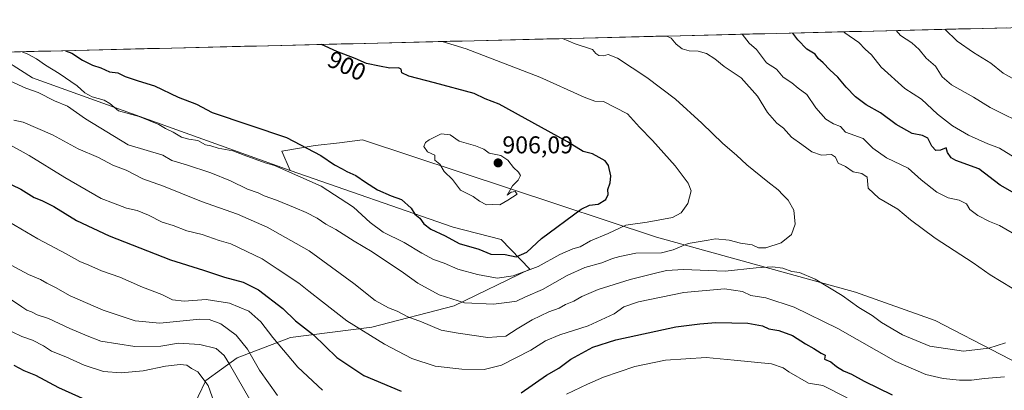
# Model space of a CAD drawing. Units: metres. Extents: x 665217 to 668680, y 4739666 to 4742062.
# Drawn here: x 665674 to 666080, y 4741851 to 4742004 of the extents above; entities that cross this region are included whole.
import ezdxf
from ezdxf.enums import TextEntityAlignment as Align

# ---------------------------------------------------------------- set-up
doc = ezdxf.new("R2010")
doc.units = ezdxf.units.M
doc.header["$MEASUREMENT"] = 0
for name, color, linetype, lineweight in [('Arbolado forestal CxS', 92, 'Continuous', 0), ('Carátula', 7, 'Continuous', 5), ('Curva de nivel maestra', 36, 'Continuous', 30), ('Curva de nivel normal', 36, 'Continuous', 0), ('Municipio CxS', 142, 'Continuous', 0), ('Punto de cota en terreno', 7, 'Continuous', 0), ('Rótulo de curva de nivel directora', 19, 'Continuous', 0), ('Rótulo de punto de cota en terreno', 19, 'Continuous', 0)]:
    doc.layers.add(name, color=color, linetype=linetype, lineweight=lineweight)
doc.styles.add('Arial', font='txt', dxfattribs={"height": 0.2})

# ---------------------------------------------------------------- blocks, each defined once
blk = doc.blocks.new('*U150')
at = {"layer": 'Arbolado forestal CxS', "color": 92, "linetype": 'Continuous', "lineweight": 0}
blk.add_polyline3d([(666105.61, 4741852.07, 879.84), (666051.31, 4741880.1, 887.69), (666018.52, 4741891.71, 886.12), (665936.41, 4741914.35, 890.9), (665815.01, 4741954.45, 902.97), (665805.5, 4741953.33, 901.51), (665795.54, 4741952.16, 900.28), (665781.8, 4741949.87, 898.22), (665785.23, 4741941.85, 894.75), (665741.87, 4741957.36, 894.78), (665678.85, 4741980.02, 891.92), (665662.33, 4741990.55, 892.35), (666218.74, 4742004.03, 834.7)], dxfattribs=at)
blk = doc.blocks.new('*U158')
at = {"layer": 'Arbolado forestal CxS', "color": 92, "linetype": 'Continuous', "lineweight": 0}
blk.add_polyline3d([(665662.33, 4741990.55, 892.35), (665678.85, 4741980.02, 891.92), (665741.87, 4741957.36, 894.78), (665785.23, 4741941.85, 894.75)], dxfattribs=at)
blk = doc.blocks.new('*U160')
at = {"layer": 'Arbolado forestal CxS', "color": 92, "linetype": 'Continuous', "lineweight": 0}
blk.add_polyline3d([(665662.33, 4741990.55, 892.35), (665678.85, 4741980.02, 891.92), (665741.87, 4741957.36, 894.78), (665785.23, 4741941.85, 894.75)], dxfattribs=at)
blk = doc.blocks.new('*U163')
at = {"layer": 'Curva de nivel normal', "color": 36, "linetype": 'Continuous', "lineweight": 0}
blk.add_polyline3d([(665674.62, 4741990.84, 895), (665676.96, 4741989.88, 895), (665680.45, 4741987.91, 895), (665684.19, 4741985.32, 895), (665689.79, 4741981.92, 895), (665697.26, 4741976.72, 895), (665700.43, 4741973.89, 895), (665703.48, 4741972.28, 895), (665708.49, 4741970.92, 895), (665710.78, 4741969.46, 895), (665714.39, 4741966.5, 895), (665722.85, 4741964.14, 895), (665730.97, 4741960.86, 895), (665733.7, 4741959.12, 895), (665736.83, 4741957.67, 895), (665740.3, 4741955.67, 895), (665743.4, 4741954.77, 895), (665747.09, 4741954.21, 895), (665750.23, 4741952.41, 895), (665752.45, 4741951.98, 895), (665755.47, 4741951.1, 895), (665761.5, 4741949.96, 895), (665766.14, 4741948.2, 895), (665774.83, 4741945.06, 895), (665778.72, 4741943.92, 895), (665797.95, 4741935.41, 895), (665811.37, 4741926.82, 895), (665818.21, 4741920.43, 895), (665823.53, 4741916.46, 895), (665832.28, 4741912.19, 895), (665839.47, 4741907.78, 895), (665844.38, 4741905.23, 895), (665848.73, 4741903.7, 895), (665854.36, 4741901.15, 895), (665862.48, 4741898.95, 895), (665870.64, 4741897.45, 895), (665877.24, 4741898.52, 895), (665887.48, 4741902.27, 895), (665896.41, 4741907.27, 895), (665901.9, 4741909.65, 895), (665904.8, 4741910.42, 895), (665909.14, 4741912.87, 895), (665916.46, 4741915.96, 895), (665923.76, 4741919.39, 895), (665932.47, 4741920.52, 895), (665942.94, 4741922.56, 895), (665946.55, 4741924.39, 895), (665949.24, 4741928.21, 895), (665950.61, 4741933.48, 895), (665949.42, 4741936.72, 895), (665944.07, 4741943.78, 895), (665934.67, 4741954.24, 895), (665929.4, 4741959.71, 895), (665924.41, 4741965.18, 895), (665914.47, 4741970.34, 895), (665910.94, 4741970.5, 895), (665906.58, 4741972.1, 895), (665888.22, 4741980.34, 895), (665857.88, 4741992, 895), (665847.87, 4741995.04, 895)], dxfattribs=at)
blk = doc.blocks.new('*U167')
at = {"layer": 'Curva de nivel normal', "color": 36, "linetype": 'Continuous', "lineweight": 0}
for points in [[(666013.67, 4741999.06, 870), (666014.15, 4741998.63, 870), (666019.84, 4741994.62, 870), (666022.45, 4741991.9, 870), (666025.16, 4741989.61, 870), (666029.08, 4741984.53, 870), (666038.82, 4741975.68, 870), (666045.77, 4741971.32, 870), (666052.4, 4741965.13, 870), (666058.47, 4741960.34, 870), (666065.14, 4741956.47, 870), (666073.18, 4741952.86, 870), (666077.98, 4741951.05, 870), (666086.13, 4741945.94, 870)], [(666015.08, 4741848.2, 870), (666005.07, 4741853.19, 870), (665999.15, 4741854.26, 870), (665991.04, 4741858.86, 870), (665988.58, 4741860.54, 870), (665983.9, 4741862.25, 870), (665968.47, 4741863.76, 870), (665956.82, 4741864.83, 870), (665940.14, 4741863.68, 870), (665927.47, 4741861.09, 870), (665914.5, 4741856.65, 870), (665907.92, 4741853.75, 870), (665899.16, 4741849.73, 870)], [(665798.48, 4741851.27, 870), (665788.32, 4741860.81, 870), (665777.97, 4741873.05, 870), (665773.06, 4741879.45, 870), (665768.17, 4741883.86, 870), (665760.2, 4741887.25, 870), (665750.46, 4741888.73, 870), (665741.46, 4741888.05, 870), (665736.58, 4741888.56, 870), (665732.28, 4741890.72, 870), (665724.25, 4741893.79, 870), (665714.86, 4741897.86, 870), (665707.28, 4741900.48, 870), (665702.04, 4741902.86, 870), (665698.34, 4741904.41, 870), (665692.78, 4741907.59, 870), (665681.1, 4741913.72, 870), (665669.42, 4741920.55, 870)]]:
    blk.add_polyline3d(points, dxfattribs=at)
blk = doc.blocks.new('*U168')
at = {"layer": 'Curva de nivel normal', "color": 36, "linetype": 'Continuous', "lineweight": 0}
blk.add_polyline3d([(665753.87, 4741846.31, 855), (665751.31, 4741853.26, 855), (665747.06, 4741858.82, 855), (665744.51, 4741860.29, 855), (665742.47, 4741861.6, 855), (665739.79, 4741861.92, 855), (665733.79, 4741861.17, 855), (665724.52, 4741859.28, 855), (665715.37, 4741858.47, 855), (665708.1, 4741859.09, 855), (665700.12, 4741861.62, 855), (665692.62, 4741865.03, 855), (665686.7, 4741867.4, 855), (665683.41, 4741869.54, 855), (665678.91, 4741871.93, 855), (665674.47, 4741873.49, 855), (665670.43, 4741875.44, 855)], dxfattribs=at)
blk = doc.blocks.new('*U172')
at = {"layer": 'Curva de nivel normal', "color": 36, "linetype": 'Continuous', "lineweight": 0}
for points in [[(665649.25, 4741963.64, 880), (665677.5, 4741948.04, 880), (665692.23, 4741938.96, 880), (665707.14, 4741930.3, 880), (665712.34, 4741928.46, 880), (665717.6, 4741926.31, 880), (665722.08, 4741925.32, 880), (665726.72, 4741923.46, 880), (665732.32, 4741920.51, 880), (665736.85, 4741919.14, 880), (665742.48, 4741917.06, 880), (665748.86, 4741915.55, 880), (665755.82, 4741913.01, 880), (665760.7, 4741911.59, 880), (665773.66, 4741905.49, 880), (665779.79, 4741901.28, 880), (665788.79, 4741895.4, 880), (665792.95, 4741892.08, 880), (665798.58, 4741887.77, 880), (665808.51, 4741879.97, 880), (665824.17, 4741870.3, 880), (665835.41, 4741864.38, 880), (665845.07, 4741861.2, 880), (665856.02, 4741859.97, 880), (665865.3, 4741859.81, 880), (665872.43, 4741861.6, 880), (665884.47, 4741867.78, 880), (665890.56, 4741871.71, 880), (665896.48, 4741874.17, 880), (665908.22, 4741877.83, 880), (665918.87, 4741882.85, 880), (665922.92, 4741885.68, 880), (665928.92, 4741887.7, 880), (665947.65, 4741891.62, 880), (665964.47, 4741893.1, 880), (665971.83, 4741891.99, 880), (665975.24, 4741890.4, 880), (665981.5, 4741889.41, 880), (665993.22, 4741885.6, 880), (666011.16, 4741876.8, 880), (666035.14, 4741863.1, 880), (666047.46, 4741857.72, 880), (666054.62, 4741856.1, 880), (666061.41, 4741855.43, 880), (666066.42, 4741855.46, 880), (666071.67, 4741856.18, 880), (666079.98, 4741856.76, 880)], [(666086.78, 4741914.16, 880), (666077.92, 4741919.14, 880), (666073.84, 4741920.92, 880), (666068.95, 4741923.3, 880), (666065.75, 4741925.86, 880), (666064.29, 4741928.09, 880), (666061.22, 4741929.7, 880), (666056.71, 4741930.62, 880), (666052.12, 4741932.97, 880), (666045.55, 4741938, 880), (666040.2, 4741942.85, 880), (666031.27, 4741947.15, 880), (666025.59, 4741951.05, 880), (666021.65, 4741955.1, 880), (666014.41, 4741957.65, 880), (666012.24, 4741960.06, 880), (666009.48, 4741961.1, 880), (666006.22, 4741962.97, 880), (666002.11, 4741967.64, 880), (665998.38, 4741973.14, 880), (665994.83, 4741975.8, 880), (665992.2, 4741978, 880), (665988.62, 4741980.32, 880), (665985.96, 4741983.6, 880), (665981.77, 4741986.26, 880), (665977.61, 4741991.77, 880), (665974.68, 4741994.32, 880), (665971.75, 4741998.04, 880)]]:
    blk.add_polyline3d(points, dxfattribs=at)
blk = doc.blocks.new('*U173')
at = {"layer": 'Curva de nivel normal', "color": 36, "linetype": 'Continuous', "lineweight": 0}
for points in [[(666035.3, 4741999.58, 865), (666037.02, 4741997.54, 865), (666041.81, 4741994.52, 865), (666044.77, 4741991.81, 865), (666047.65, 4741988.19, 865), (666051.53, 4741984.85, 865), (666054.31, 4741980.48, 865), (666058.12, 4741977.2, 865), (666067.16, 4741972.16, 865), (666074.02, 4741967.78, 865), (666090.24, 4741959.86, 865)], [(665779.97, 4741849.1, 865), (665772.48, 4741859.6, 865), (665767.57, 4741868.2, 865), (665762.91, 4741873.97, 865), (665756.62, 4741878.71, 865), (665751.69, 4741880.41, 865), (665747.85, 4741880.53, 865), (665731.35, 4741878.96, 865), (665721.16, 4741879.9, 865), (665708.05, 4741884.26, 865), (665694.42, 4741890.26, 865), (665688.39, 4741893.62, 865), (665684.78, 4741895.43, 865), (665682.13, 4741896.95, 865), (665677.26, 4741899.06, 865), (665668.31, 4741903.88, 865)]]:
    blk.add_polyline3d(points, dxfattribs=at)
blk = doc.blocks.new('*U192')
at = {"layer": 'Curva de nivel normal', "color": 36, "linetype": 'Continuous', "lineweight": 0}
for points in [[(665940.61, 4741997.29, 885), (665942.48, 4741996.37, 885), (665944.55, 4741993.92, 885), (665946.94, 4741992.08, 885), (665949.84, 4741991.21, 885), (665953.63, 4741991.08, 885), (665956.98, 4741990.12, 885), (665960.38, 4741987.92, 885), (665964.31, 4741984.78, 885), (665971.28, 4741980.06, 885), (665978.1, 4741972.55, 885), (665982.15, 4741965.74, 885), (665986.07, 4741961.38, 885), (665988.81, 4741959.27, 885), (665992.02, 4741955.57, 885), (665996.35, 4741952.56, 885), (666000.44, 4741949.52, 885), (666004.48, 4741948.13, 885), (666008.65, 4741948.44, 885), (666010.23, 4741947.35, 885), (666011.39, 4741944.84, 885), (666014.43, 4741943.54, 885), (666017.57, 4741941.35, 885), (666021.16, 4741940.69, 885), (666023.36, 4741939.14, 885), (666023.77, 4741934.64, 885), (666028.07, 4741930.45, 885), (666036.03, 4741925.87, 885), (666041.18, 4741921.56, 885), (666051.42, 4741913.96, 885), (666067.12, 4741903.84, 885), (666074.06, 4741898.92, 885), (666083.19, 4741893.31, 885)], [(666080.47, 4741870.83, 885), (666073.46, 4741868.62, 885), (666063.12, 4741867.42, 885), (666049.17, 4741869.47, 885), (666037.96, 4741874.11, 885), (666029.26, 4741879.25, 885), (666025.43, 4741882.13, 885), (666019.93, 4741885.38, 885), (666013.01, 4741890.39, 885), (666001.86, 4741897.15, 885), (665995.36, 4741899.86, 885), (665992.19, 4741900.31, 885), (665988.51, 4741901.63, 885), (665984.31, 4741902.12, 885), (665977.49, 4741901.7, 885), (665964.72, 4741900.44, 885), (665947.45, 4741901.02, 885), (665940.47, 4741900.71, 885), (665935.47, 4741899.36, 885), (665925.47, 4741896.98, 885), (665912.23, 4741892.86, 885), (665905.5, 4741890, 885), (665902.23, 4741888.04, 885), (665898.8, 4741886.64, 885), (665896.14, 4741885.18, 885), (665891.88, 4741883.66, 885), (665885.11, 4741880.36, 885), (665878.88, 4741876.6, 885), (665874.14, 4741873.56, 885), (665866.8, 4741873.09, 885), (665854.46, 4741874.78, 885), (665847.46, 4741876.03, 885), (665839.34, 4741879.45, 885), (665833.7, 4741881.52, 885), (665829.29, 4741883.9, 885), (665825.83, 4741885.25, 885), (665820.27, 4741888.22, 885), (665811.51, 4741895.3, 885), (665793.01, 4741908.7, 885), (665775.76, 4741918.47, 885), (665763.49, 4741923.84, 885), (665748.66, 4741929.12, 885), (665732.9, 4741935.37, 885), (665724.32, 4741938.5, 885), (665717.55, 4741942.02, 885), (665712.04, 4741944.11, 885), (665706.08, 4741947.28, 885), (665697.73, 4741950.82, 885), (665687.12, 4741956.59, 885), (665675.03, 4741961.82, 885), (665671.19, 4741962.58, 885)]]:
    blk.add_polyline3d(points, dxfattribs=at)
blk = doc.blocks.new('*U230')
at = {"layer": 'Curva de nivel normal', "color": 36, "linetype": 'Continuous', "lineweight": 0}
for points in [[(666055.42, 4742000.07, 860), (666060.45, 4741995.23, 860), (666067.22, 4741990.5, 860), (666074.38, 4741986.16, 860), (666079.49, 4741981.94, 860), (666083.2, 4741979.98, 860)], [(665771.69, 4741842.03, 860), (665760.2, 4741862, 860), (665757.88, 4741865.68, 860), (665754.65, 4741868.51, 860), (665747.92, 4741870.19, 860), (665739.13, 4741870.76, 860), (665731.79, 4741869.52, 860), (665721.13, 4741869.31, 860), (665707.08, 4741871.58, 860), (665701.34, 4741873.78, 860), (665694.27, 4741876.7, 860), (665685.51, 4741880.87, 860), (665680.8, 4741882.33, 860), (665678.47, 4741883.66, 860), (665676.46, 4741884.34, 860), (665674.46, 4741885.67, 860), (665670.23, 4741888.62, 860)]]:
    blk.add_polyline3d(points, dxfattribs=at)
blk = doc.blocks.new('*U235')
at = {"layer": 'Curva de nivel normal', "color": 36, "linetype": 'Continuous', "lineweight": 0}
blk.add_polyline3d([(665664.76, 4741980.92, 890), (665676.13, 4741975.83, 890), (665681.13, 4741974.08, 890), (665687.96, 4741970.6, 890), (665693.31, 4741968.44, 890), (665700.69, 4741963.15, 890), (665718.34, 4741952.47, 890), (665732.64, 4741948.23, 890), (665736.38, 4741945.95, 890), (665742.42, 4741944.21, 890), (665752.48, 4741940.94, 890), (665760.54, 4741937.66, 890), (665767.53, 4741934.12, 890), (665771.97, 4741932.62, 890), (665774.5, 4741931.42, 890), (665779.58, 4741929.71, 890), (665787.3, 4741926.42, 890), (665791.84, 4741924.63, 890), (665796.36, 4741922.16, 890), (665799.94, 4741919.74, 890), (665804.05, 4741917.5, 890), (665811.62, 4741912.7, 890), (665818.96, 4741908.41, 890), (665831.89, 4741899.68, 890), (665837.92, 4741895.38, 890), (665846.74, 4741890.66, 890), (665857.2, 4741887.29, 890), (665869.12, 4741886.82, 890), (665875.72, 4741887.55, 890), (665878.66, 4741887.97, 890), (665882.29, 4741889.86, 890), (665889.34, 4741892.86, 890), (665899.47, 4741898.54, 890), (665906.8, 4741901.83, 890), (665913.8, 4741903.82, 890), (665918.17, 4741905.6, 890), (665921.28, 4741906.47, 890), (665927.84, 4741907.86, 890), (665938.47, 4741907.88, 890), (665943.23, 4741909.18, 890), (665949.45, 4741911.79, 890), (665957.69, 4741913.14, 890), (665960.76, 4741913.66, 890), (665966.33, 4741913.09, 890), (665970.99, 4741911.95, 890), (665975.79, 4741911.2, 890), (665978.43, 4741910.06, 890), (665981.46, 4741909.98, 890), (665987.8, 4741912.12, 890), (665992.03, 4741915.54, 890), (665993.54, 4741919.76, 890), (665993.01, 4741925.51, 890), (665990.71, 4741929.67, 890), (665988.47, 4741931.85, 890), (665986.58, 4741933.9, 890), (665982.26, 4741937.18, 890), (665973.6, 4741944.27, 890), (665969.35, 4741948.18, 890), (665963.74, 4741952.95, 890), (665955.12, 4741961.39, 890), (665944.2, 4741971.22, 890), (665932.4, 4741980.18, 890), (665920.3, 4741988.17, 890), (665916.43, 4741989.73, 890), (665914.47, 4741989.2, 890), (665912.6, 4741989.25, 890), (665911.36, 4741990.14, 890), (665910.02, 4741991.75, 890), (665902.82, 4741994.14, 890), (665897.55, 4741996.25, 890)], dxfattribs=at)
blk = doc.blocks.new('*U244')
at = {"layer": 'Curva de nivel maestra', "color": 36, "linetype": 'Continuous', "lineweight": 30}
for points in [[(665670.34, 4741935.94, 875), (665674.02, 4741934.17, 875), (665679.5, 4741930.71, 875), (665682.76, 4741929.46, 875), (665687.61, 4741927.01, 875), (665697.06, 4741921.26, 875), (665710.49, 4741914.95, 875), (665735.85, 4741905.06, 875), (665749.39, 4741900.85, 875), (665758.09, 4741897.88, 875), (665765.76, 4741895.86, 875), (665772.14, 4741892.67, 875), (665782.2, 4741884.96, 875), (665787.43, 4741879.86, 875), (665794.8, 4741874.18, 875), (665804.4, 4741864.84, 875), (665815.54, 4741857.38, 875), (665831.04, 4741850.94, 875)], [(665880.47, 4741850.28, 875), (665891.03, 4741857.53, 875), (665896.09, 4741860.39, 875), (665900.95, 4741864.1, 875), (665910.14, 4741869.04, 875), (665919.61, 4741872.02, 875), (665944.36, 4741877.4, 875), (665954.28, 4741878.64, 875), (665960.8, 4741879.26, 875), (665974.12, 4741878.91, 875), (665980.07, 4741877.8, 875), (665982.79, 4741876.64, 875), (665986.8, 4741875.87, 875), (665992.46, 4741873.92, 875), (665997.89, 4741870.42, 875), (666001.3, 4741868.48, 875), (666004.27, 4741866.64, 875), (666006.02, 4741865.69, 875), (666005.75, 4741864.17, 875), (666008.38, 4741863.01, 875), (666010.66, 4741861.06, 875), (666013.61, 4741859.24, 875), (666016.86, 4741857.98, 875), (666022.04, 4741855, 875), (666033.68, 4741849.47, 875)], [(666090.09, 4741929.16, 875), (666078.16, 4741935.83, 875), (666069.43, 4741942.5, 875), (666059.87, 4741946.06, 875), (666057.97, 4741947.12, 875), (666056.44, 4741949.27, 875), (666055.91, 4741951.23, 875), (666053.56, 4741950.27, 875), (666051.7, 4741950.17, 875), (666050, 4741951.9, 875), (666048.3, 4741955.18, 875), (666046.12, 4741956.35, 875), (666041.93, 4741957.13, 875), (666035.34, 4741960.88, 875), (666028.76, 4741965.71, 875), (666022.84, 4741969, 875), (666018.47, 4741972.2, 875), (666014.62, 4741976.2, 875), (666011.26, 4741980.4, 875), (666007.86, 4741983.32, 875), (666005.18, 4741986.26, 875), (666003.03, 4741988.04, 875), (666001.83, 4741989.85, 875), (665998.44, 4741991.94, 875), (665994.66, 4741995.7, 875), (665992.59, 4741998.55, 875)]]:
    blk.add_polyline3d(points, dxfattribs=at)
blk = doc.blocks.new('*U250')
at = {"layer": 'Curva de nivel maestra', "color": 36, "linetype": 'Continuous', "lineweight": 30}
blk.add_polyline3d([(665671.08, 4741861.59, 850), (665675.32, 4741859.45, 850), (665680.02, 4741857.48, 850), (665689.59, 4741852.49, 850), (665700.56, 4741847.5, 850)], dxfattribs=at)
blk = doc.blocks.new('5PATER')
at = {"layer": 'Carátula', "linetype": 'Continuous', "lineweight": 5}
h = blk.add_hatch(color=250, dxfattribs=at)
edge = h.paths.add_edge_path()
edge.add_ellipse((0, 0.01), major_axis=(-1.33, -1.34), ratio=0.999422, start_angle=0, end_angle=360)

msp = doc.modelspace()

# ---------------------------------------------------------------- linework, layer by layer
at = {"layer": 'Arbolado forestal CxS', "color": 92, "linetype": 'Continuous', "lineweight": 0}
for points in [[(666218.74, 4742004.03, 834.7), (665662.33, 4741990.55, 892.35)], [(665662.33, 4741990.55, 892.35), (665678.85, 4741980.02, 891.92), (665741.87, 4741957.36, 894.78), (665785.23, 4741941.85, 894.75), (665852.44, 4741918.52, 901.65), (665872.3, 4741913.47, 901.75), (665884.14, 4741901.16, 892.49), (665852.88, 4741886.13, 888.49), (665818.86, 4741877.36, 881.1), (665785.33, 4741873.05, 872.57), (665763.37, 4741864.69, 863.09), (665750.33, 4741855.35, 855.92), (665744, 4741842.17, 850.13)], [(665744, 4741842.17, 850.13), (665750.33, 4741855.35, 855.92), (665763.37, 4741864.69, 863.09), (665785.33, 4741873.05, 872.57), (665818.86, 4741877.36, 881.1), (665852.88, 4741886.13, 888.49), (665884.14, 4741901.16, 892.49), (665872.3, 4741913.47, 901.75), (665852.44, 4741918.52, 901.65), (665785.23, 4741941.85, 894.75), (665781.8, 4741949.87, 898.22), (665795.54, 4741952.16, 900.28), (665805.5, 4741953.33, 901.51), (665815.01, 4741954.45, 902.97), (665936.41, 4741914.35, 890.9), (666018.52, 4741891.71, 886.12), (666051.31, 4741880.1, 887.69), (666105.61, 4741852.07, 879.84)], [(666227.23, 4741796.4, 886.53), (666200.8, 4741803.54, 886.94), (666152.23, 4741822.83, 885.07), (666105.61, 4741852.07, 879.84), (666051.31, 4741880.1, 887.69), (666018.52, 4741891.71, 886.12), (665936.41, 4741914.35, 890.9), (665815.01, 4741954.45, 902.97), (665805.5, 4741953.33, 901.51), (665795.54, 4741952.16, 900.28), (665781.8, 4741949.87, 898.22), (665785.23, 4741941.85, 894.75)], [(666227.23, 4741796.4, 886.53), (666200.8, 4741803.54, 886.94), (666152.23, 4741822.83, 885.07), (666105.61, 4741852.07, 879.84), (666051.31, 4741880.1, 887.69), (666018.52, 4741891.71, 886.12), (665936.41, 4741914.35, 890.9), (665815.01, 4741954.45, 902.97), (665805.5, 4741953.33, 901.51), (665795.54, 4741952.16, 900.28), (665781.8, 4741949.87, 898.22), (665785.23, 4741941.85, 894.75)], [(665785.23, 4741941.85, 894.75), (665852.44, 4741918.52, 901.65), (665872.3, 4741913.47, 901.75), (665884.14, 4741901.16, 892.49), (665852.88, 4741886.13, 888.49), (665818.86, 4741877.36, 881.1), (665785.33, 4741873.05, 872.57), (665763.37, 4741864.69, 863.09), (665750.33, 4741855.35, 855.92), (665744, 4741842.17, 850.13), (665745.15, 4741824.98, 849.17), (665754.31, 4741812.38, 848.77), (665765.76, 4741799.77, 847.1), (665795.54, 4741795.19, 847.88), (665828.75, 4741795.19, 845.13), (665878, 4741781.44, 841.29), (665886.02, 4741775.71, 837.37), (665876.85, 4741761.96, 828.48), (665864.26, 4741757.38, 824.17), (665844.13, 4741728.26, 805.17), (665829.98, 4741710.27, 804.4)], [(665785.23, 4741941.85, 894.75), (665852.44, 4741918.52, 901.65), (665872.3, 4741913.47, 901.75), (665884.14, 4741901.16, 892.49), (665852.88, 4741886.13, 888.49), (665818.86, 4741877.36, 881.1), (665785.33, 4741873.05, 872.57), (665763.37, 4741864.69, 863.09), (665750.33, 4741855.35, 855.92), (665744, 4741842.17, 850.13), (665745.15, 4741824.98, 849.17), (665754.31, 4741812.38, 848.77), (665765.76, 4741799.77, 847.1), (665795.54, 4741795.19, 847.88), (665828.75, 4741795.19, 845.13), (665878, 4741781.44, 841.29), (665886.02, 4741775.71, 837.37), (665876.85, 4741761.96, 828.48), (665864.26, 4741757.38, 824.17), (665844.13, 4741728.26, 805.17), (665829.98, 4741710.27, 804.4)]]:
    msp.add_polyline3d(points, dxfattribs=at)
at = {"layer": 'Curva de nivel maestra', "color": 36, "linetype": 'Continuous', "lineweight": 30}
msp.add_polyline3d([(665692.41, 4741991.27, 900), (665695.01, 4741990.27, 900), (665699.51, 4741987.3, 900), (665703.57, 4741985.36, 900), (665707.09, 4741984.23, 900), (665710.57, 4741982.52, 900), (665714.13, 4741982.16, 900), (665717.13, 4741980.66, 900), (665722.42, 4741978.82, 900), (665729.19, 4741976.77, 900), (665738.97, 4741972.1, 900), (665746.48, 4741969.27, 900), (665752.97, 4741965.77, 900), (665783.66, 4741955.41, 900), (665797.78, 4741948.07, 900), (665803.45, 4741944.23, 900), (665806.64, 4741942.59, 900), (665808.6, 4741941.43, 900), (665812.27, 4741939.86, 900), (665816.22, 4741937.04, 900), (665821.28, 4741933.87, 900), (665826.89, 4741931.47, 900), (665831.08, 4741929.89, 900), (665835.15, 4741926.32, 900), (665836.67, 4741923.89, 900), (665838.72, 4741922.18, 900), (665840.37, 4741919.83, 900), (665843.23, 4741917.69, 900), (665849.09, 4741914.88, 900), (665854.98, 4741911.77, 900), (665862.99, 4741909.44, 900), (665867.95, 4741907.4, 900), (665873.9, 4741907.31, 900), (665878.46, 4741906.31, 900), (665882.8, 4741908.16, 900), (665888.97, 4741913.89, 900), (665905.26, 4741925.9, 900), (665908.66, 4741927.56, 900), (665912.33, 4741928, 900), (665915.4, 4741929.86, 900), (665916.37, 4741931.92, 900), (665916.35, 4741934.09, 900), (665917.28, 4741936.8, 900), (665917.48, 4741939.73, 900), (665916.52, 4741943.97, 900), (665915.18, 4741945.9, 900), (665912.65, 4741947.19, 900), (665910.02, 4741948.75, 900), (665906.06, 4741949.7, 900), (665899.58, 4741953.69, 900), (665871.44, 4741969.22, 900), (665865.6, 4741971.39, 900), (665861.11, 4741973.59, 900), (665844.8, 4741978.08, 900), (665834.22, 4741980.7, 900), (665831.27, 4741982.1, 900), (665831.02, 4741983.66, 900), (665829.87, 4741984.18, 900), (665826.29, 4741984.01, 900), (665822.04, 4741984.94, 900), (665816.64, 4741986, 900), (665812.05, 4741988, 900), (665804.4, 4741990.9, 900), (665798.14, 4741993.84, 900)], dxfattribs=at)
at = {"layer": 'Curva de nivel normal', "color": 36, "linetype": 'Continuous', "lineweight": 0}
msp.add_polyline3d([(665866.23, 4741927.68, 905), (665868.77, 4741927.88, 905), (665871.77, 4741927.79, 905), (665875.06, 4741929.66, 905), (665878.88, 4741932.06, 905), (665878, 4741933.21, 905), (665876.41, 4741932.93, 905), (665874.71, 4741931.69, 905), (665876.96, 4741935.59, 905), (665879.31, 4741937.92, 905), (665880.24, 4741939.78, 905), (665879.41, 4741941.17, 905), (665877.31, 4741943.1, 905), (665875.02, 4741946.14, 905), (665872.15, 4741948.09, 905), (665867.34, 4741949.08, 905), (665865.06, 4741950.66, 905), (665861.61, 4741952.06, 905), (665854.9, 4741954.03, 905), (665851.23, 4741956.62, 905), (665847.54, 4741957, 905), (665842.51, 4741954.58, 905), (665840.98, 4741953.41, 905), (665840.4, 4741951.73, 905), (665841.82, 4741949.53, 905), (665844.88, 4741948.26, 905), (665844.94, 4741946.07, 905), (665847, 4741944.46, 905), (665848.72, 4741941.47, 905), (665852.16, 4741938.18, 905), (665855.53, 4741933.71, 905), (665860.74, 4741931.19, 905), (665863.39, 4741929.17, 905), (665866.23, 4741927.68, 905)], dxfattribs=at)
at = {"layer": 'Municipio CxS', "color": 142, "linetype": 'Continuous', "lineweight": 0}
msp.add_polyline3d([(665671.38, 4741990.76, 893.99), (665676.38, 4741990.89, 895.88), (665681.37, 4741991.01, 896.99), (665686.37, 4741991.13, 898.2), (665691.36, 4741991.25, 899.21), (665696.36, 4741991.37, 900.09), (665701.35, 4741991.49, 901.79), (665706.35, 4741991.61, 902.38), (665711.34, 4741991.73, 902.61), (665716.34, 4741991.85, 902.9), (665721.33, 4741991.98, 903.22), (665726.33, 4741992.1, 903.39), (665731.32, 4741992.22, 903.55), (665736.32, 4741992.34, 903.73), (665741.31, 4741992.46, 904.11), (665746.31, 4741992.58, 903.58), (665751.3, 4741992.7, 903.56), (665756.3, 4741992.82, 903.74), (665761.29, 4741992.94, 904.15), (665766.29, 4741993.06, 903.82), (665771.28, 4741993.19, 903.77), (665776.28, 4741993.31, 903.25), (665781.27, 4741993.43, 902.58), (665786.26, 4741993.55, 902.15), (665791.26, 4741993.67, 901.81), (665796.25, 4741993.79, 900.74), (665801.25, 4741993.91, 899.65), (665806.24, 4741994.03, 898.88), (665811.24, 4741994.15, 898.41), (665816.23, 4741994.27, 898.05), (665821.23, 4741994.4, 897.44), (665826.22, 4741994.52, 896.9), (665831.22, 4741994.64, 896.37), (665836.21, 4741994.76, 895.98), (665841.21, 4741994.88, 895.49), (665846.2, 4741995, 895.14), (665851.2, 4741995.12, 894.63), (665856.19, 4741995.24, 894.09), (665861.19, 4741995.36, 893.64), (665866.18, 4741995.49, 893.01), (665871.18, 4741995.61, 892.55), (665876.17, 4741995.73, 892.05), (665881.17, 4741995.85, 891.42), (665886.16, 4741995.97, 890.97), (665891.16, 4741996.09, 890.47), (665896.15, 4741996.21, 890.03), (665901.15, 4741996.33, 889.59), (665906.14, 4741996.45, 889.05), (665911.14, 4741996.57, 888.67), (665916.13, 4741996.7, 888.27), (665921.13, 4741996.82, 888.1), (665926.12, 4741996.94, 887.31), (665931.12, 4741997.06, 886.33), (665936.11, 4741997.18, 885.41), (665941.11, 4741997.3, 884.99), (665946.1, 4741997.42, 884.2), (665951.1, 4741997.54, 883.53), (665956.09, 4741997.66, 882.79), (665961.09, 4741997.79, 882.33), (665966.08, 4741997.91, 881.87), (665971.08, 4741998.03, 880.24), (665976.07, 4741998.15, 878.84), (665981.07, 4741998.27, 877.81), (665986.06, 4741998.39, 877.04), (665991.06, 4741998.51, 875.51), (665996.05, 4741998.63, 873.84), (666001.05, 4741998.75, 872.77), (666006.04, 4741998.87, 871.84), (666011.04, 4741999, 870.69), (666016.03, 4741999.12, 869.57), (666021.03, 4741999.24, 868.98), (666026.02, 4741999.36, 867.54), (666031.02, 4741999.48, 866.4), (666036.01, 4741999.6, 864.78), (666041.01, 4741999.72, 863.7), (666046, 4741999.84, 862.53), (666051, 4741999.96, 861.2), (666055.99, 4742000.08, 859.68), (666060.99, 4742000.21, 858.73), (666065.98, 4742000.33, 858.01), (666070.98, 4742000.45, 857.42), (666075.97, 4742000.57, 856.51), (666080.97, 4742000.69, 855.5)], dxfattribs=at)

# ---------------------------------------------------------------- block references
at = {"layer": 'Arbolado forestal CxS', "color": 92, "linetype": 'Continuous', "lineweight": 0}
for name in ['*U150', '*U158', '*U160']:
    msp.add_blockref(name, (0, 0), dxfattribs=at)
at = {"layer": 'Curva de nivel maestra', "color": 36, "linetype": 'Continuous', "lineweight": 30}
for name in ['*U250', '*U244']:
    msp.add_blockref(name, (0, 0), dxfattribs=at)
at = {"layer": 'Curva de nivel normal', "color": 36, "linetype": 'Continuous', "lineweight": 0}
for name in ['*U168', '*U235', '*U192', '*U167', '*U173', '*U230', '*U172', '*U163']:
    msp.add_blockref(name, (0, 0), dxfattribs=at)
at = {"layer": 'Punto de cota en terreno', "linetype": 'Continuous', "lineweight": 0}
msp.add_blockref('5PATER', (665871, 4741945, 906.09), dxfattribs=at)

# ---------------------------------------------------------------- texts
at = {"layer": 'Rótulo de curva de nivel directora', "color": 19, "linetype": 'Continuous', "lineweight": 0, "style": 'Arial'}
msp.add_text('900', height=7, rotation=-25.1139, dxfattribs=at).set_placement((665808.59, 4741985.04), align=Align.MIDDLE_CENTER)
at = {"layer": 'Rótulo de punto de cota en terreno', "color": 19, "linetype": 'Continuous', "lineweight": 0, "style": 'Arial'}
msp.add_text('906,09', height=7, dxfattribs=at).set_placement((665872.76, 4741946.76), align=Align.BOTTOM_LEFT)

doc.saveas('drawing.dxf')
